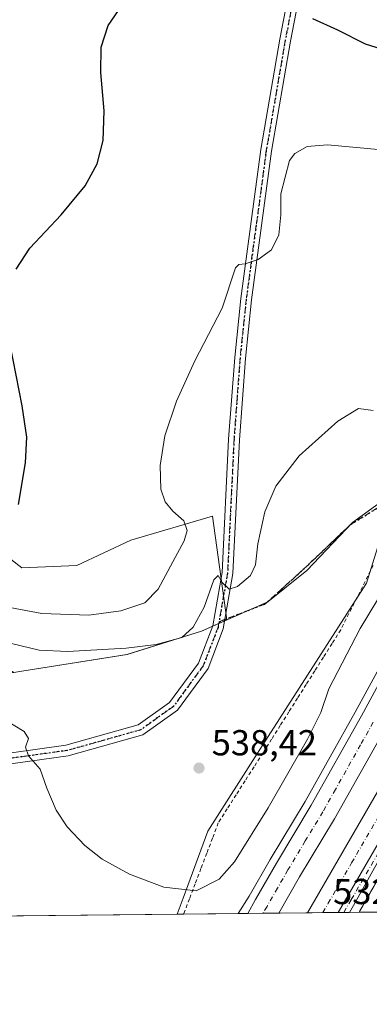
# Model space of a CAD drawing. Units: metres. Extents: x 570041 to 573490, y 4717205 to 4719568.
# Drawn here: x 572436 to 572533, y 4717219 to 4717492 of the extents above; entities that cross this region are included whole.
import ezdxf

# ---------------------------------------------------------------- set-up
doc = ezdxf.new("R2010")
doc.units = ezdxf.units.M
doc.header["$MEASUREMENT"] = 0
for name, pattern in [('DGN Style 2', [1.6480167562047852, 0.988810053722871, -0.6592067024819142]), ('DGN Style 3', [2.307223458686699, 1.648016756204785, -0.6592067024819142]), ('DGN Style 4', [2.6384748266838614, 1.318413404963828, -0.6592067024819142, 0.001648016756204785, -0.6592067024819142]), ('DGN Style 5', [1.1536117293433497, 0.4944050268614355, -0.6592067024819142])]:
    doc.linetypes.add(name, pattern=pattern)
for name, color, linetype, lineweight in [('Alambrada', 7, 'DGN Style 2', 0), ('Arbolado forestal CxS', 92, 'Continuous', 0), ('Arcén (en calzada doble)', 91, 'Continuous', 13), ('Carretera de calzada doble Cxs', 1, 'Continuous', 13), ('Carretera de calzada doble eje', 1, 'DGN Style 4', 0), ('Carretera de calzada única Cxs', 7, 'Continuous', 13), ('Carretera de calzada única eje', 7, 'DGN Style 4', 0), ('Comarca CxS', 21, 'Continuous', 0), ('Comunidad Autónoma CxS', 142, 'Continuous', 0), ('Cultivos herbáceos CxS', 92, 'Continuous', 0), ('Curva de nivel maestra', 30, 'Continuous', 30), ('Curva de nivel normal', 30, 'Continuous', 0), ('Entidad de ámbito territorial', 7, 'Continuous', 0), ('Entidad de ámbito territorial CxS', 92, 'Continuous', 0), ('Municipio', 91, 'Continuous', 13), ('Municipio CxS', 4, 'Continuous', 0), ('Núcleo urbano CxS', 7, 'Continuous', 0), ('Pista no pavimentada Cxs', 111, 'Continuous', 0), ('Pista no pavimentada eje', 91, 'DGN Style 4', 0), ('Provincia CxS', 1, 'Continuous', 0), ('Punto de cota en terreno', 7, 'Continuous', 0), ('Ruta', 7, 'DGN Style 5', 30), ('Rótulo de punto de cota en terreno', 7, 'Continuous', 0), ('Senda', 7, 'DGN Style 3', 0), ('Senda no paivmentada conexión', 7, 'DGN Style 3', 0), ('Suelo desnudo CxS', 253, 'Continuous', 0), ('Talud superficial', 30, 'DGN Style 3', 0)]:
    doc.layers.add(name, color=color, linetype=linetype, lineweight=lineweight)
doc.styles.add('Style-Arial', font='txt')

# ---------------------------------------------------------------- blocks, each defined once
blk = doc.blocks.new('*U13')
at = {"layer": 'Cultivos herbáceos CxS', "color": 92, "linetype": 'Continuous', "lineweight": 0}
blk.add_polyline3d([(572711.4493000006, 4717791.0865, 542.0170999999973), (572696.0114000002, 4717769.033, 545.6413999999932), (572690.4977000002, 4717748.082000001, 547.573900000003), (572682.7021000005, 4717727.095000001, 547.7897999999988), (572673.9566000003, 4717706.1797, 548.3399999999965), (572665.1342000002, 4717670.8937, 545.8999999999943), (572654.1069, 4717630.095000001, 541.9079999999958), (572650.3158999998, 4717619.354499999, 541.3847999999998), (572640.8739, 4717592.6041, 541.7874000000012), (572619.9222999997, 4717557.317700001, 545.6333000000013), (572601.1763000004, 4717524.237400001, 549.4815999999992), (572583.5327000003, 4717483.438200001, 549.4162999999971), (572569.5131999999, 4717444.3871, 545.0895000000019), (572568.0932999998, 4717440.433300001, 544.5792999999976), (572550.4501, 4717377.580600001, 539.7819000000018), (572542.7751000002, 4717361.080900001, 538.886799999993), (572539.6316999998, 4717359.637, 538.8928000000016), (572532.1155000003, 4717335.587200001, 536.3062000000064), (572502.5751, 4717289.559699999, 537.1968000000053), (572488.1478000004, 4717266.889900001, 537.5773000000045), (572481.2779999999, 4717248.341399999, 534.936400000006), (572479.6628000002, 4717243.9001, 534.065300000002), (571510.5362, 4717233.8683, 568.8249000000069)], dxfattribs=at)
blk.add_polyline3d([(572281.9398999996, 4717346.078299999, 537.004700000005), (572321.2412999999, 4717332.435500001, 537.8252000000066), (572359.7823000001, 4717337.8893, 539.9351000000024), (572368.8875000002, 4717338.276900001, 540.4780000000028), (572386.4294999996, 4717339.0241, 541.9265000000014), (572395.2193, 4717333.8617, 540.8230999999942), (572423.2210999997, 4717317.415899999, 538.507500000007), (572434.3551000003, 4717310.8771, 537.4548000000068), (572436.6168999998, 4717311.237500001, 537.6166999999987), (572465.7368999999, 4717315.8771, 540.2146999999968), (572486.4062999999, 4717322.297300001, 540.1457999999984), (572493.4172999999, 4717325.481899999, 539.4296999999933), (572489.3897000002, 4717354.210700001, 542.0746000000072), (572466.7922999999, 4717347.5283, 546.2480999999971), (572451.8343000002, 4717340.535499999, 548.4000999999989), (572436.6067000004, 4717339.887499999, 549.1104999999952), (572393.2242999999, 4717373.6371, 556.4174000000058), (572325.1898999996, 4717389.176100001, 548.9018999999971), (572303.5261000004, 4717388.599300001, 544.4003999999986), (572296.6403000001, 4717387.7893, 543.0219999999972), (572284.4890999999, 4717380.9035, 540.6186000000016), (572278.8180999998, 4717362.271500001, 538.436799999996)], close=True, dxfattribs=at)
blk = doc.blocks.new('5PATER')
at = {"layer": 'Suelo desnudo CxS', "linetype": 'Continuous', "lineweight": 0}
h = blk.add_hatch(color=51, dxfattribs=at)
edge = h.paths.add_edge_path()
edge.add_ellipse((0, 0), major_axis=(-0.1095731443231308, -0.1110710700762829), ratio=0.9994222409660322, start_angle=0, end_angle=360)

msp = doc.modelspace()

# ---------------------------------------------------------------- linework, layer by layer
at = {"layer": 'Alambrada', "color": 7, "linetype": 'DGN Style 2', "lineweight": 0}
msp.add_polyline3d([(572533.9666999998, 4717340.5101, 536.4692000000068), (572531.7251000004, 4717336.0601, 536.276199999993), (572529.4833000004, 4717331.610099999, 536.1352999999945), (572527.2417000001, 4717327.1601, 536.068499999994), (572525.0000999998, 4717322.710100001, 536.0501999999979), (572522.6032999996, 4717318.924500001, 536.1992000000029), (572520.2067, 4717315.138900001, 536.2342000000062), (572517.8101000004, 4717311.3533, 536.340400000001), (572515.4133000001, 4717307.5679, 536.4361999999965), (572513.0166999997, 4717303.782299999, 536.5911999999954), (572510.6201, 4717299.9967, 536.775999999998), (572508.2232999997, 4717296.211100001, 536.9320000000008), (572505.8267000001, 4717292.4257, 537.0056000000042), (572503.4301000005, 4717288.640100001, 537.0780999999988), (572500.9521000005, 4717284.7481, 537.2905000000028), (572498.4741000002, 4717280.856100001, 537.5673999999999), (572495.9961000001, 4717276.9641, 537.7260999999999), (572493.5181, 4717273.072100001, 537.7290999999968), (572491.0401, 4717269.1801, 537.6301999999996), (572489.4401000004, 4717264.970100001, 537.3065999999963), (572487.8400999998, 4717260.7601, 536.8614999999991), (572486.2401000002, 4717256.550100001, 536.2942000000039), (572484.6401000004, 4717252.340100001, 535.5642999999982), (572483.0401, 4717248.130100001, 534.8277999999991), (572481.4401000004, 4717243.920100001, 534.2057999999961)], dxfattribs=at)
at = {"layer": 'Arbolado forestal CxS', "color": 92, "linetype": 'Continuous', "lineweight": 0}
msp.add_polyline3d([(572393.2242999999, 4717373.6371, 556.4174000000058), (572436.6067000004, 4717339.887499999, 549.1104999999952), (572451.8343000002, 4717340.535499999, 548.4000999999989), (572466.7922999999, 4717347.5283, 546.2480999999971), (572489.3897000002, 4717354.210700001, 542.0746000000072), (572493.4172999999, 4717325.481899999, 539.4296999999933), (572486.4062999999, 4717322.297300001, 540.1457999999984), (572465.7368999999, 4717315.8771, 540.2146999999968), (572436.6168999998, 4717311.237500001, 537.6166999999987), (572434.3551000003, 4717310.8771, 537.4548000000068), (572423.2210999997, 4717317.415899999, 538.507500000007), (572395.2193, 4717333.8617, 540.8230999999942), (572386.4294999996, 4717339.0241, 541.9265000000014), (572368.8875000002, 4717338.276900001, 540.4780000000028), (572359.7823000001, 4717337.8893, 539.9351000000024), (572321.2412999999, 4717332.435500001, 537.8252000000066), (572281.9398999996, 4717346.078299999, 537.004700000005), (572278.8180999998, 4717362.271500001, 538.436799999996), (572284.4890999999, 4717380.9035, 540.6186000000016), (572296.6403000001, 4717387.7893, 543.0219999999972), (572303.5261000004, 4717388.599300001, 544.4003999999986), (572325.1898999996, 4717389.176100001, 548.9018999999971)], close=True, dxfattribs=at)
msp.add_polyline3d([(572434.3551000003, 4717310.8771, 537.4548000000068), (572436.6168999998, 4717311.237500001, 537.6166999999987), (572465.7368999999, 4717315.8771, 540.2146999999968), (572486.4062999999, 4717322.297300001, 540.1457999999984), (572493.4172999999, 4717325.481899999, 539.4296999999933), (572489.3897000002, 4717354.210700001, 542.0746000000072), (572466.7922999999, 4717347.5283, 546.2480999999971), (572451.8343000002, 4717340.535499999, 548.4000999999989), (572436.6067000004, 4717339.887499999, 549.1104999999952), (572393.2242999999, 4717373.6371, 556.4174000000058), (572325.1898999996, 4717389.176100001, 548.9018999999971), (572303.5261000004, 4717388.599300001, 544.4003999999986), (572296.6403000001, 4717387.7893, 543.0219999999972), (572284.4890999999, 4717380.9035, 540.6186000000016), (572278.8180999998, 4717362.271500001, 538.436799999996), (572281.9398999996, 4717346.078299999, 537.004700000005), (572321.2412999999, 4717332.435500001, 537.8252000000066), (572359.7823000001, 4717337.8893, 539.9351000000024), (572368.8875000002, 4717338.276900001, 540.4780000000028), (572386.4294999996, 4717339.0241, 541.9265000000014), (572395.2193, 4717333.8617, 540.8230999999942), (572423.2210999997, 4717317.415899999, 538.507500000007), (572434.3551000003, 4717310.8771, 537.4548000000068)], dxfattribs=at)
at = {"layer": 'Arcén (en calzada doble)', "color": 91, "linetype": 'Continuous', "lineweight": 13}
for points in [[(572496.5878, 4717244.075300001, 532.3307000000059), (572499.6201, 4717248.9001, 532.3965999999928), (572505.4401000004, 4717259.020099999, 532.6052000000054), (572515.1001000004, 4717275.090100001, 532.6692999999941), (572529.0301000001, 4717299.8301, 532.8537999999971), (572537.3000999996, 4717315.0701, 532.9470000000001), (572554.3901000004, 4717347.630100001, 533.478099999993), (572558.5301000001, 4717355.710100001, 533.6661000000023), (572564.5343000004, 4717367.827500001, 533.8003999999928), (572567.3501000004, 4717373.5101, 533.814400000003), (572577.2600999996, 4717394.0601, 534.0966000000044), (572595.0301000001, 4717432.2601, 534.9128000000055), (572618.5000999998, 4717487.3201, 535.602899999998), (572637.9200999998, 4717535.340100001, 536.4676000000036), (572663.7100999998, 4717605.3201, 537.9220000000059), (572674.5500999996, 4717635.8301, 538.5853999999963), (572680.4200999998, 4717653.0101, 538.9888999999966), (572688.9200999998, 4717679.0101, 539.4796999999963), (572713.3701, 4717757.210100001, 541.1759000000021), (572723.8901000004, 4717793.390100001, 542.0941000000021)], [(572724.0500999996, 4717705.9001, 540.7458000000044), (572712.2500999998, 4717669.7301, 539.898199999996), (572704.8501000004, 4717646.920100001, 539.476999999999), (572698.7801000001, 4717629.0701, 539.1818000000058), (572688.9401000004, 4717600.1601, 538.5338999999949), (572677.6700999998, 4717569.270099999, 537.9986999999965), (572668.7100999998, 4717545.0101, 537.5451999999932), (572639.6201, 4717471.520099999, 536.2404999999999), (572631.8000999996, 4717452.960100001, 535.8935000000056), (572621.4200999998, 4717429.420100001, 535.6508000000031), (572612.2801000001, 4717409.170100001, 535.4324000000051), (572600.2600999996, 4717383.590100001, 534.8248000000021), (572597.0604999998, 4717376.522700001, 534.7256999999954), (572593.5100999996, 4717368.6801, 534.6929999999993), (572588.2100999998, 4717356.6801, 534.5571999999956), (572576.2100999998, 4717331.9001, 534.1558999999979), (572561.1201, 4717302.8301, 533.8396999999968), (572555.7100999998, 4717291.5701, 533.6343999999954), (572537.8701, 4717258.020099999, 533.4012999999978), (572530.0541000003, 4717244.421700001, 533.1625000000058)]]:
    msp.add_polyline3d(points, dxfattribs=at)
at = {"layer": 'Carretera de calzada doble Cxs', "color": 1, "linetype": 'Continuous', "lineweight": 13, "extrusion": (-0.03219163001777545, -0.0003331308284107873, 0.9994816596519667), "elevation": -19469.12607535686, "flags": 128}
msp.add_lwpolyline([(-4711067.425771334, 620985.3983525649), (-4711067.425771334, 620976.8220481827)], dxfattribs=at)
at = {"layer": 'Carretera de calzada doble Cxs', "color": 1, "linetype": 'Continuous', "lineweight": 13, "extrusion": (-0.04528684084301191, -0.0004689135413458208, 0.9989739146577105), "elevation": -27607.30906237764, "flags": 128}
msp.add_lwpolyline([(-4711063.740368279, 620721.3362425459), (-4711063.740368279, 620712.8088360869)], dxfattribs=at)
at = {"layer": 'Carretera de calzada doble Cxs', "color": 1, "linetype": 'Continuous', "lineweight": 13}
for points in [[(572515.7621999999, 4717244.273800001, 532.6474000000017), (572541.6901000004, 4717289.0101, 533.1892999999982), (572567.5500999996, 4717337.5801, 533.7724000000017), (572592.3701, 4717388.290100001, 534.5332000000053), (572603.9600999998, 4717413.0001, 535.0378000000055), (572613.0500999996, 4717433.1601, 535.2333999999975), (572623.3901000004, 4717456.590100001, 535.5978999999934), (572631.1601, 4717475.0101, 535.9428999999947), (572637.2500999998, 4717489.9901, 536.1628000000055), (572660.1601, 4717548.270099999, 537.2307000000001), (572669.0701000001, 4717572.4301, 537.6655000000028), (572680.3000999996, 4717603.210100001, 538.2801000000036), (572690.1001000004, 4717632.0101, 538.8359999999957), (572696.1601, 4717649.8101, 539.2127999999939), (572703.5301000001, 4717672.5701, 539.6190999999963), (572715.3201000001, 4717708.6501, 540.485799999995), (572738.8701, 4717786.270099999, 542.2299000000058), (572744.4600999998, 4717805.4801, 542.6956000000064), (572758.0301000001, 4717852.9901, 543.8227999999945), (572767.7500999998, 4717888.7301, 544.6877999999997), (572782.5000999998, 4717943.8301, 546.1539000000049), (572790.6901000004, 4717975.2601, 547.1021999999939), (572813.0701000001, 4718060.4101, 549.6147999999957), (572820.7276999997, 4718089.4509, 550.434500000003)], [(572499.2093000002, 4717244.102499999, 532.2920000000013), (572501.3201000001, 4717247.920100001, 532.3362000000052), (572507.1401000004, 4717258.040100001, 532.4489999999934), (572516.7801000001, 4717274.100099999, 532.5972999999941), (572530.7301000003, 4717298.880100001, 532.8711999999941), (572539.0301000001, 4717314.1501, 533.0038000000059), (572556.1401000004, 4717346.7301, 533.4977000000072), (572560.2801000001, 4717354.8301, 533.6641999999993), (572569.1001000004, 4717372.6601, 533.8539000000019), (572579.0301000001, 4717393.220100001, 534.1478000000062), (572596.8201000001, 4717431.470100001, 534.8273999999947), (572620.3000999996, 4717486.5701, 535.6799000000028), (572639.7600999996, 4717534.640100001, 536.553899999999), (572665.5500999996, 4717604.6501, 537.9608000000007), (572676.3901000004, 4717635.1801, 538.6059999999999), (572682.2801000001, 4717652.390100001, 538.9857000000047), (572690.7801000001, 4717678.420100001, 539.5089000000007), (572715.2301000003, 4717756.640100001, 541.2305999999953), (572718.8701, 4717768.880100001, 541.5415000000066), (572725.7600999996, 4717792.840100001, 542.1206999999995)], [(572722.3701, 4717754.460100001, 541.4780000000028), (572697.8901000004, 4717676.1501, 539.7430000000022), (572689.3701, 4717650.0101, 539.1356999999989), (572683.4401000004, 4717632.7301, 538.8107000000019), (572672.5701000001, 4717602.100099999, 538.2341000000015), (572646.7301000003, 4717531.940099999, 536.866200000004), (572627.2100999998, 4717483.710100001, 536.0320999999967), (572603.6401000004, 4717428.4301, 535.1034999999974), (572585.7801000001, 4717390.0101, 534.4848999999958), (572575.8201000001, 4717369.380100001, 534.1753999999928), (572566.9600999998, 4717351.470100001, 533.9768999999942), (572562.7600999996, 4717343.290100001, 533.8132000000041), (572545.6201, 4717310.630100001, 533.3634000000021), (572537.2600999996, 4717295.2601, 533.2060999999958), (572523.2301000003, 4717270.350099999, 532.9048000000039), (572513.5701000001, 4717254.2601, 532.6521999999968), (572507.7807, 4717244.191199999, 532.5681000000042)], [(572667.0100999996, 4717545.670100001, 537.4713000000047), (572637.9200999998, 4717472.220100001, 536.2124999999943), (572630.1201, 4717453.6801, 535.8647999999957), (572619.7500999998, 4717430.170100001, 535.7869000000064), (572610.6201, 4717409.9301, 535.4615000000049), (572598.9801000003, 4717385.110099999, 534.804999999993), (572572.6401000004, 4717331.550100001, 534.0964999999997), (572567.1041000001, 4717321.1579, 533.9507000000012), (572548.1001000004, 4717285.460100001, 533.5409999999974), (572524.2803999997, 4717244.362000001, 533.0335999999952), (572515.7621999999, 4717244.273800001, 532.6474000000017), (572541.6901000004, 4717289.0101, 533.1892999999982), (572567.5500999996, 4717337.5801, 533.7724000000017), (572592.3701, 4717388.290100001, 534.5332000000053), (572603.9600999998, 4717413.0001, 535.0378000000055), (572613.0500999996, 4717433.1601, 535.2333999999975), (572623.3901000004, 4717456.590100001, 535.5978999999934), (572631.1601, 4717475.0101, 535.9428999999947), (572637.2500999998, 4717489.9901, 536.1628000000055), (572660.1601, 4717548.270099999, 537.2307000000001)], [(572572.6401000004, 4717331.550100001, 534.0964999999997), (572567.1041000001, 4717321.1579, 533.9507000000012), (572548.1001000004, 4717285.460100001, 533.5409999999974), (572524.2803999997, 4717244.362000001, 533.0335999999952)], [(572537.2600999996, 4717295.2601, 533.2060999999958), (572523.2301000003, 4717270.350099999, 532.9048000000039), (572513.5701000001, 4717254.2601, 532.6521999999968), (572507.7807, 4717244.191199999, 532.5681000000042), (572499.2094000002, 4717244.102399999, 532.2920000000013), (572501.3201000001, 4717247.920100001, 532.3362000000052), (572507.1401000004, 4717258.040100001, 532.4489999999934), (572516.7801000001, 4717274.100099999, 532.5972999999941), (572530.7301000003, 4717298.880100001, 532.8711999999941), (572539.0301000001, 4717314.1501, 533.0038000000059)]]:
    msp.add_polyline3d(points, dxfattribs=at)
at = {"layer": 'Carretera de calzada doble eje', "color": 1, "linetype": 'DGN Style 4', "lineweight": 0}
for points in [[(572520.0290999999, 4717244.318, 532.8255000000064), (572521.5301000001, 4717246.920100001, 532.8637000000017), (572524.7600999996, 4717252.5101, 532.9183000000048), (572528.0100999996, 4717258.090100001, 532.9910999999993), (572535.2100999998, 4717270.5101, 533.1490999999951), (572540.5100999996, 4717279.6801, 533.2765999999974), (572543.7500999998, 4717285.2601, 533.3375999999989), (572544.8901000004, 4717287.2401, 533.3589999999967), (572547.9801000003, 4717293.0101, 533.4330999999949), (572553.5100999996, 4717303.4301, 533.5532999999997), (572556.6001000004, 4717309.220100001, 533.6333000000013), (572557.7801000001, 4717311.460100001, 533.6594000000041), (572561.1700999998, 4717317.8101, 533.7222999999941), (572566.7100999998, 4717328.210100001, 533.8684000000068), (572570.0800999999, 4717334.5601, 533.9501000000018), (572573.1901000004, 4717340.9001, 534.0442000000039)], [(572534.0000999998, 4717297.0701, 533.0290999999997), (572530.5000999998, 4717290.840100001, 532.9358999999968), (572523.5100999996, 4717278.460100001, 532.7869999999966), (572520.0100999996, 4717272.2301, 532.7396000000008), (572515.1700999998, 4717264.1801, 532.6370000000024), (572510.3501000004, 4717256.1501, 532.531799999997), (572507.4401000004, 4717251.090100001, 532.4728999999934), (572504.5500999996, 4717246.0601, 532.4236999999994), (572503.4079, 4717244.1459, 532.3928000000016)]]:
    msp.add_polyline3d(points, dxfattribs=at)
at = {"layer": 'Carretera de calzada única Cxs', "color": 7, "linetype": 'Continuous', "lineweight": 13, "extrusion": (-0.04799102812781835, -0.0004961391195167338, 0.9988476435699336), "elevation": -29284.01895353971, "flags": 128}
msp.add_lwpolyline([(-4711073.764608104, 620571.5072736458), (-4711073.764608104, 620568.3985253363)], dxfattribs=at)
at = {"layer": 'Carretera de calzada única Cxs', "color": 7, "linetype": 'Continuous', "lineweight": 13}
msp.add_polyline3d([(572524.2803999997, 4717244.362000001, 533.0335999999952), (572548.1001000004, 4717285.460100001, 533.5409999999974), (572567.1041000001, 4717321.1579, 533.9507000000012), (572572.6401000004, 4717331.550100001, 534.0964999999997), (572561.6401000004, 4717308.610099999, 533.8522999999988), (572545.9401000004, 4717277.460100001, 533.5498999999982), (572528.5301000001, 4717246.3201, 533.1725000000006), (572527.3854, 4717244.394099999, 533.182799999995)], close=True, dxfattribs=at)
for points in [[(572572.6401000004, 4717331.550100001, 534.0964999999997), (572567.1041000001, 4717321.1579, 533.9507000000012), (572548.1001000004, 4717285.460100001, 533.5409999999974), (572524.2803999997, 4717244.362000001, 533.0335999999952)], [(572572.6401000004, 4717331.550100001, 534.0964999999997), (572561.6401000004, 4717308.610099999, 533.8522999999988), (572545.9401000004, 4717277.460100001, 533.5498999999982), (572528.5301000001, 4717246.3201, 533.1725000000006), (572527.3854, 4717244.394099999, 533.182799999995)]]:
    msp.add_polyline3d(points, dxfattribs=at)
at = {"layer": 'Carretera de calzada única eje', "color": 7, "linetype": 'DGN Style 4', "lineweight": 0}
msp.add_polyline3d([(572525.8541000001, 4717244.3783, 533.1092999999964), (572527.9200999998, 4717247.9301, 533.1342000000004), (572535.1001000004, 4717260.340100001, 533.2951999999932), (572543.8000999996, 4717275.920100001, 533.4717999999993), (572545.8701, 4717279.4901, 533.5256999999983), (572547.0100999996, 4717281.460100001, 533.5558000000019), (572554.8701, 4717297.040100001, 533.6695000000036), (572560.4101, 4717307.440099999, 533.8148999999976), (572561.6001000004, 4717309.6801, 533.8442000000068), (572567.1041000001, 4717321.1579, 533.9507000000012), (572573.1901000004, 4717340.9001, 534.0442000000039)], dxfattribs=at)
at = {"layer": 'Comarca CxS', "color": 21, "linetype": 'Continuous', "lineweight": 0, "flags": 128}
msp.add_lwpolyline([(570160.6240051304, 4717219.894914868), (570066.4400005271, 4717218.919982794), (570066.1288650683, 4717249.784166655), (570052.4021540268, 4718611.453888719), (570043.1200005274, 4719532.229982772), (571655.3059078765, 4719548.923859562), (573459.8900005533, 4719567.609982769), (573466.7159610535, 4718922.043233529), (573475.2611537107, 4718113.879716548), (573480.9194098968, 4717578.748865551), (573484.3500005528, 4717254.299982794), (573157.394927801, 4717250.915554746), (572259.0520599611, 4717241.616488749), (571563.9111538993, 4717234.420838407), (570319.0112083433, 4717221.534437046)], close=True, dxfattribs=at)
at = {"layer": 'Comunidad Autónoma CxS', "color": 142, "linetype": 'Continuous', "lineweight": 0, "flags": 128}
msp.add_lwpolyline([(570160.6240051304, 4717219.894914868), (570066.4400005271, 4717218.919982794), (570066.1288650683, 4717249.784166655), (570052.4021540268, 4718611.453888719), (570043.1200005274, 4719532.229982772), (571655.3059078765, 4719548.923859562), (573459.8900005533, 4719567.609982769), (573466.7159610535, 4718922.043233529), (573475.2611537107, 4718113.879716548), (573480.9194098968, 4717578.748865551), (573484.3500005528, 4717254.299982794), (573157.394927801, 4717250.915554746), (572259.0520599611, 4717241.616488749), (571563.9111538993, 4717234.420838407), (570319.0112083433, 4717221.534437046)], close=True, dxfattribs=at)
at = {"layer": 'Cultivos herbáceos CxS', "color": 92, "linetype": 'Continuous', "lineweight": 0, "extrusion": (-0.06859631582772005, -0.000709952687900221, 0.9976442459223852), "elevation": -42086.2085672406, "flags": 128}
msp.add_lwpolyline([(-4711066.585442206, 619841.6258645063), (-4711066.585442205, 619770.7672532173)], dxfattribs=at)
at = {"layer": 'Cultivos herbáceos CxS', "color": 92, "linetype": 'Continuous', "lineweight": 0}
for points in [[(572711.4493000006, 4717791.0865, 542.0170999999973), (572696.0114000002, 4717769.033, 545.6413999999932), (572690.4977000002, 4717748.082000001, 547.573900000003), (572682.7021000005, 4717727.095000001, 547.7897999999988), (572673.9566000003, 4717706.1797, 548.3399999999965), (572665.1342000002, 4717670.8937, 545.8999999999943), (572654.1069, 4717630.095000001, 541.9079999999958), (572650.3158999998, 4717619.354499999, 541.3847999999998), (572640.8739, 4717592.6041, 541.7874000000012), (572619.9222999997, 4717557.317700001, 545.6333000000013), (572601.1763000004, 4717524.237400001, 549.4815999999992), (572583.5327000003, 4717483.438200001, 549.4162999999971), (572569.5131999999, 4717444.3871, 545.0895000000019), (572568.0932999998, 4717440.433300001, 544.5792999999976), (572550.4501, 4717377.580600001, 539.7819000000018), (572542.7751000002, 4717361.080900001, 538.886799999993), (572539.6316999998, 4717359.637, 538.8928000000016), (572532.1155000003, 4717335.587200001, 536.3062000000064), (572502.5751, 4717289.559699999, 537.1968000000053), (572488.1478000004, 4717266.889900001, 537.5773000000045), (572481.2779999999, 4717248.341399999, 534.936400000006), (572479.6628000002, 4717243.9002, 534.065300000002)], [(572434.3551000003, 4717310.8771, 537.4548000000068), (572436.6168999998, 4717311.237500001, 537.6166999999987), (572465.7368999999, 4717315.8771, 540.2146999999968), (572486.4062999999, 4717322.297300001, 540.1457999999984), (572493.4172999999, 4717325.481899999, 539.4296999999933), (572489.3897000002, 4717354.210700001, 542.0746000000072), (572466.7922999999, 4717347.5283, 546.2480999999971), (572451.8343000002, 4717340.535499999, 548.4000999999989), (572436.6067000004, 4717339.887499999, 549.1104999999952), (572393.2242999999, 4717373.6371, 556.4174000000058), (572325.1898999996, 4717389.176100001, 548.9018999999971), (572303.5261000004, 4717388.599300001, 544.4003999999986), (572296.6403000001, 4717387.7893, 543.0219999999972), (572284.4890999999, 4717380.9035, 540.6186000000016), (572278.8180999998, 4717362.271500001, 538.436799999996), (572281.9398999996, 4717346.078299999, 537.004700000005), (572321.2412999999, 4717332.435500001, 537.8252000000066), (572359.7823000001, 4717337.8893, 539.9351000000024), (572368.8875000002, 4717338.276900001, 540.4780000000028), (572386.4294999996, 4717339.0241, 541.9265000000014), (572395.2193, 4717333.8617, 540.8230999999942), (572423.2210999997, 4717317.415899999, 538.507500000007), (572434.3551000003, 4717310.8771, 537.4548000000068)]]:
    msp.add_polyline3d(points, dxfattribs=at)
at = {"layer": 'Curva de nivel maestra', "color": 30, "linetype": 'Continuous', "lineweight": 30, "elevation": 550, "flags": 128}
for points in [[(572435.04, 4717422.6501), (572438.8200000003, 4717428.420100001), (572447.5199999996, 4717437.620100001), (572454.1699999999, 4717445.670100001), (572457.4900000002, 4717451.800100001), (572459.0899999999, 4717458.2601), (572459.3899999997, 4717466.470100001), (572458.5, 4717477.100099999), (572458.5499999998, 4717484.140100001), (572460.5099999999, 4717490.0801), (572464.4000000004, 4717495.7301)], [(572517.1200000001, 4717492.100099999), (572524.1200000001, 4717488.9301), (572531.7800000003, 4717485.040100001), (572539.4400000004, 4717482.6801), (572551.8600000005, 4717481.7501), (572563.3200000003, 4717482.630100001), (572568.9500000002, 4717484.1501), (572572.3899999997, 4717486.7301), (572576.5499999998, 4717492.390100001)], [(572435.7000000002, 4717357.440099999), (572437.5899999999, 4717368.970100001), (572437.9400000004, 4717376.050100001), (572436.6600000003, 4717384.7401), (572433.3700000001, 4717401.7501)]]:
    msp.add_lwpolyline(points, dxfattribs=at)
at = {"layer": 'Curva de nivel normal', "color": 30, "linetype": 'Continuous', "lineweight": 0, "flags": 128}
for points, elevation in [([(572430.25, 4717329.380100001), (572442.1299999999, 4717327.1801), (572455.1299999999, 4717326.7501), (572464.0099999999, 4717327.920100001), (572470.6399999997, 4717330.1501), (572474.4100000003, 4717333.9101), (572478.4000000004, 4717341.520099999), (572481.5999999996, 4717347.3201), (572482.4299999997, 4717350.190099999), (572481.5300000003, 4717352.860099999), (572478.4600000001, 4717355.5701), (572476.2800000003, 4717358.1601), (572475.1299999999, 4717361.6801), (572474.9100000003, 4717368.2401), (572476.2599999999, 4717376.420100001), (572479.4100000003, 4717386.0801), (572484.5099999999, 4717397.210100001), (572492.1200000001, 4717411.850099999), (572495.7699999996, 4717422.950099999), (572496.6900000004, 4717423.9101), (572498.4500000002, 4717424.100099999), (572502.1200000001, 4717425.300100001), (572505.79, 4717428.0101), (572507.8600000005, 4717432.110099999), (572508.3899999997, 4717437.670100001), (572508.4199999999, 4717443.440099999), (572510.7599999999, 4717452.6801), (572512.29, 4717454.670100001), (572515.6799999997, 4717456.5701), (572521.3399999999, 4717457.100099999), (572535.3300000001, 4717455.7301)], 545), ([(572431.3600000005, 4717319.4801), (572441.4000000004, 4717317.0801), (572449.2300000004, 4717316.670100001), (572465.4600000001, 4717317.610099999), (572473.7800000003, 4717318.600099999), (572480.9400000004, 4717320.5801), (572484.0800000001, 4717323.440099999), (572487.1399999997, 4717328.960100001), (572489.7800000003, 4717336.540100001), (572491.0199999996, 4717337.7401), (572492.0899999999, 4717335.800100001), (572494.0199999996, 4717333.940099999), (572496.3300000001, 4717334.6501), (572499.9800000004, 4717337.7601), (572501.3399999999, 4717340.690099999), (572502.04, 4717346.5001), (572503.9699999997, 4717355.360099999), (572507.0099999999, 4717362.460100001), (572513.4400000004, 4717370.880100001), (572524.1600000003, 4717380.5101), (572529.9400000004, 4717384.0001), (572534, 4717383.450099999)], 540), ([(572542.1100000005, 4717342.420100001), (572530.3600000005, 4717323.090100001), (572521.6699999999, 4717306.370100001), (572519.4699999997, 4717299.7601), (572515.7800000003, 4717292.4001), (572504.8300000001, 4717273.360099999), (572495.5, 4717258.420100001), (572491.3200000003, 4717253.5601), (572484.9000000004, 4717250.350099999), (572475.9900000002, 4717251.360099999), (572466.4600000001, 4717254.940099999), (572458.8399999999, 4717259.110099999), (572454.0199999996, 4717262.880100001), (572449.1299999999, 4717268.090100001), (572446.0899999999, 4717272.6801), (572443.5199999996, 4717278.8201), (572441.6900000004, 4717284.0601), (572438.4299999997, 4717287.800100001), (572437.6399999997, 4717290.210100001), (572438.4400000004, 4717292.530099999), (572437.2300000004, 4717294.540100001), (572431.6299999999, 4717297.920100001)], 535)]:
    msp.add_lwpolyline(points, dxfattribs=dict(at, elevation=elevation))
at = {"layer": 'Entidad de ámbito territorial', "color": 7, "linetype": 'Continuous', "lineweight": 0, "flags": 128}
msp.add_lwpolyline([(572537.2950000018, 4717358.980000001), (572528.2620000007, 4717352.431), (572515.6150000005, 4717339.107), (572504.774000001, 4717330.412000002), (572486.3670000006, 4717322.283000002), (572465.6960000009, 4717315.857999997), (572436.5769999997, 4717311.221), (572422.3590000015, 4717308.897999999)], dxfattribs=at)
at = {"layer": 'Entidad de ámbito territorial CxS', "color": 92, "linetype": 'Continuous', "lineweight": 0, "flags": 128}
msp.add_lwpolyline([(572537.2949999989, 4717358.98), (572528.2620000001, 4717352.431), (572515.6149999998, 4717339.107), (572504.7740000006, 4717330.412000001), (572486.3670000001, 4717322.283000001), (572465.6960000005, 4717315.857999999), (572436.5769999991, 4717311.221000001), (572422.3590000009, 4717308.898)], dxfattribs=at)
at = {"layer": 'Municipio', "color": 91, "linetype": 'Continuous', "lineweight": 13, "flags": 128}
msp.add_lwpolyline([(572537.2950000018, 4717358.980000001), (572528.2620000007, 4717352.431), (572515.6150000005, 4717339.107), (572504.774000001, 4717330.412000002), (572486.3670000006, 4717322.283000002), (572465.6960000009, 4717315.857999997), (572436.5769999997, 4717311.221), (572422.3590000015, 4717308.897999999)], dxfattribs=at)
msp.add_lwpolyline([(572537.2950000018, 4717358.980000001), (572528.2620000007, 4717352.431), (572515.6150000005, 4717339.107), (572504.774000001, 4717330.412000002), (572486.3670000006, 4717322.283000002), (572465.6960000009, 4717315.857999997), (572436.5769999997, 4717311.221), (572422.3590000015, 4717308.897999999)], dxfattribs=at)
at = {"layer": 'Municipio CxS', "color": 4, "linetype": 'Continuous', "lineweight": 0, "flags": 128}
for points in [[(572537.2949999989, 4717358.98), (572528.2620000001, 4717352.431), (572515.6149999998, 4717339.107), (572504.7740000006, 4717330.412000001), (572486.3670000001, 4717322.283000001), (572465.6960000005, 4717315.857999999), (572436.5769999991, 4717311.221000001), (572422.3590000009, 4717308.898)], [(572422.3590000009, 4717308.898), (572436.5769999991, 4717311.221000001), (572465.6960000005, 4717315.857999999), (572486.3670000001, 4717322.283000001), (572504.7740000006, 4717330.412000001), (572515.6149999998, 4717339.107), (572528.2620000001, 4717352.431), (572537.2949999989, 4717358.98)], [(573157.394927801, 4717250.915554746), (572259.0520599611, 4717241.616488749)]]:
    msp.add_lwpolyline(points, dxfattribs=at)
at = {"layer": 'Núcleo urbano CxS', "color": 7, "linetype": 'Continuous', "lineweight": 0, "extrusion": (0.0987713183597113, 0.001022436339862509, 0.9951096328010374), "elevation": 61899.10614091078, "flags": 128}
msp.add_lwpolyline([(4711065.448246089, -618203.1506151035), (4711065.448246089, -618186.1415276488)], dxfattribs=at)
at = {"layer": 'Núcleo urbano CxS', "color": 7, "linetype": 'Continuous', "lineweight": 0, "extrusion": (0.07364237291462446, 0.0007640940036962933, 0.9972844213522324), "elevation": 46295.36458914472, "flags": 128}
msp.add_lwpolyline([(4711050.420936144, -619683.9686993569), (4711050.420936144, -619681.3399195923)], dxfattribs=at)
at = {"layer": 'Núcleo urbano CxS', "color": 7, "linetype": 'Continuous', "lineweight": 0, "extrusion": (-0.02278550177479581, -0.0002355343085411686, 0.999740349006911), "elevation": -13623.70116155404, "flags": 128}
msp.add_lwpolyline([(-4711074.471613959, 621083.3156462372), (-4711074.471613959, 621079.1158314437)], dxfattribs=at)
at = {"layer": 'Núcleo urbano CxS', "color": 7, "linetype": 'Continuous', "lineweight": 0, "extrusion": (-0.0375874370702059, -0.0003893779575745288, 0.999293266743702), "elevation": -22823.8155892087, "flags": 128}
msp.add_lwpolyline([(-4711060.660269029, 620922.48355539), (-4711060.660269029, 620918.1073279339)], dxfattribs=at)
at = {"layer": 'Núcleo urbano CxS', "color": 7, "linetype": 'Continuous', "lineweight": 0, "extrusion": (-0.008305533198373563, -8.595339909481783e-05, 0.9999655047701915), "elevation": -4628.012118572153, "flags": 128}
msp.add_lwpolyline([(572500.4380987848, 4717243.893432096), (572492.4563234224, 4717243.810832094)], dxfattribs=at)
at = {"layer": 'Núcleo urbano CxS', "color": 7, "linetype": 'Continuous', "lineweight": 0, "extrusion": (-0.0469338931181602, -0.0004861905971397445, 0.9988978793127337), "elevation": -28631.94220110403, "flags": 128}
msp.add_lwpolyline([(-4711060.788720033, 620693.0642184892), (-4711060.788720033, 620688.7924815904)], dxfattribs=at)
at = {"layer": 'Núcleo urbano CxS', "color": 7, "linetype": 'Continuous', "lineweight": 0, "extrusion": (-0.05347645470412959, -0.0005534562749319308, 0.9985689572976065), "elevation": -32695.17360927453, "flags": 128}
msp.add_lwpolyline([(-4711066.7026424, 620451.6543428777), (-4711066.702642401, 620447.3966222146)], dxfattribs=at)
at = {"layer": 'Núcleo urbano CxS', "color": 7, "linetype": 'Continuous', "lineweight": 0, "extrusion": (-0.04335543723949075, -0.0004490650230600295, 0.9990596100345454), "elevation": -26407.94483252076, "flags": 128}
msp.add_lwpolyline([(-4711061.593554589, 620791.3856563068), (-4711061.593554589, 620789.8103905286)], dxfattribs=at)
at = {"layer": 'Núcleo urbano CxS', "color": 7, "linetype": 'Continuous', "lineweight": 0, "extrusion": (-0.04325136201367528, -0.0004490933775605278, 0.9990641210648595), "elevation": -26348.49042563316, "flags": 128}
msp.add_lwpolyline([(-4711045.699948669, 620916.0457477174), (-4711045.69994867, 620914.512930641)], dxfattribs=at)
at = {"layer": 'Núcleo urbano CxS', "color": 7, "linetype": 'Continuous', "lineweight": 0, "extrusion": (-0.01801890305867427, -0.0001863535520538441, 0.9998376290202905), "elevation": -10662.39636159209, "flags": 128}
msp.add_lwpolyline([(-4711071.310867069, 621191.8377655811), (-4711071.310867069, 621189.1684894504)], dxfattribs=at)
at = {"layer": 'Núcleo urbano CxS', "color": 7, "linetype": 'Continuous', "lineweight": 0, "extrusion": (-0.01033348011066299, 0.9999465863635132, 0.0002088271048896094), "elevation": 4711076.340026221, "flags": 128}
msp.add_lwpolyline([(-621254.4541482856, -451.6287428490911), (-621250.7694502685, -451.033742836131), (-621245.038143482, -450.6714428282231)], dxfattribs=at)
at = {"layer": 'Núcleo urbano CxS', "color": 7, "linetype": 'Continuous', "lineweight": 0}
for points in [[(572711.4493000006, 4717791.0865, 542.0170999999973), (572696.0114000002, 4717769.033, 545.6413999999932), (572690.4977000002, 4717748.082000001, 547.573900000003), (572682.7021000005, 4717727.095000001, 547.7897999999988), (572673.9566000003, 4717706.1797, 548.3399999999965), (572665.1342000002, 4717670.8937, 545.8999999999943), (572654.1069, 4717630.095000001, 541.9079999999958), (572650.3158999998, 4717619.354499999, 541.3847999999998), (572640.8739, 4717592.6041, 541.7874000000012), (572619.9222999997, 4717557.317700001, 545.6333000000013), (572601.1763000004, 4717524.237400001, 549.4815999999992), (572583.5327000003, 4717483.438200001, 549.4162999999971), (572569.5131999999, 4717444.3871, 545.0895000000019), (572568.0932999998, 4717440.433300001, 544.5792999999976), (572550.4501, 4717377.580600001, 539.7819000000018), (572542.7751000002, 4717361.080900001, 538.886799999993), (572539.6316999998, 4717359.637, 538.8928000000016), (572532.1155000003, 4717335.587200001, 536.3062000000064), (572502.5751, 4717289.559699999, 537.1968000000053), (572488.1478000004, 4717266.889900001, 537.5773000000045), (572481.2779999999, 4717248.341399999, 534.936400000006), (572479.6628000002, 4717243.9002, 534.065300000002)], [(572689.3905999997, 4717537.468699999, 539.0387000000047), (572672.8492000002, 4717471.307399999, 544.9165000000066), (572646.3835000005, 4717415.070699999, 543.6166999999987), (572649.7562999995, 4717405.289100001, 543.0053000000044), (572653.4984999998, 4717407.2751, 542.9487999999983), (572656.4594999999, 4717408.3431, 542.7124999999943), (572656.4594000002, 4717399.475199999, 541.2918000000063), (572624.8581999998, 4717367.187100001, 541.5761999999959), (572602.8743000003, 4717338.3343, 537.2002000000066), (572584.3255000003, 4717308.1074, 534.2280000000028), (572550.9759000001, 4717244.638300001, 530.8393999999971), (572479.6628000002, 4717243.9001, 534.065300000002), (572481.2779999999, 4717248.341399999, 534.936400000006), (572488.1478000004, 4717266.889900001, 537.5773000000045), (572502.5751, 4717289.559699999, 537.1968000000053), (572532.1155000003, 4717335.587200001, 536.3062000000064), (572539.6316999998, 4717359.637, 538.8928000000016), (572542.7751000002, 4717361.080900001, 538.886799999993), (572550.4501, 4717377.580600001, 539.7819000000018), (572568.0932999998, 4717440.433300001, 544.5792999999976), (572569.5131999999, 4717444.3871, 545.0895000000019), (572583.5327000003, 4717483.438200001, 549.4162999999971), (572601.1763000004, 4717524.237400001, 549.4815999999992)]]:
    msp.add_polyline3d(points, dxfattribs=at)
at = {"layer": 'Pista no pavimentada Cxs', "color": 111, "linetype": 'Continuous', "lineweight": 0}
for points in [[(572426.3901000004, 4717287.610099999, 534.2317000000039), (572448.7801000001, 4717290.710100001, 535.6560000000027), (572468.8400999998, 4717296.3101, 537.0816999999952), (572477.5500999996, 4717302.5601, 537.5895000000019), (572485.5301000001, 4717313.450099999, 539.4266999999963), (572489.5100999996, 4717323.7501, 544.096000000005), (572492.1201, 4717338.5801, 544.4272000000057), (572493.9101, 4717375.4901, 542.7207999999955), (572495.5900999998, 4717398.100099999, 543.7149999999965), (572497.3000999996, 4717414.5101, 544.4538999999932), (572502.8701, 4717455.7301, 546.9409000000014), (572508.1300999997, 4717486.3101, 549.3503000000055), (572512.3000999996, 4717507.9101, 551.3076000000001)], [(572426.3901000004, 4717287.610099999, 534.2317000000039), (572448.7801000001, 4717290.710100001, 535.6560000000027), (572468.8400999998, 4717296.3101, 537.0816999999952), (572477.5500999996, 4717302.5601, 537.5895000000019), (572485.5301000001, 4717313.450099999, 539.4266999999963), (572489.5100999996, 4717323.7501, 544.096000000005), (572492.1201, 4717338.5801, 544.4272000000057), (572493.9101, 4717375.4901, 542.7207999999955), (572495.5900999998, 4717398.100099999, 543.7149999999965), (572497.3000999996, 4717414.5101, 544.4538999999932), (572502.8701, 4717455.7301, 546.9409000000014), (572508.1300999997, 4717486.3101, 549.3503000000055), (572512.3000999996, 4717507.9101, 551.3076000000001)], [(572515.2600999996, 4717507.420100001, 551.5075999999972), (572511.0800999999, 4717485.770099999, 549.2618999999977), (572505.8300999999, 4717455.270099999, 546.7994999999937), (572500.2801000001, 4717414.1601, 544.3847999999998), (572498.5701000001, 4717397.8301, 543.3415999999997), (572496.9001000002, 4717375.300100001, 542.1428000000016), (572495.1101000002, 4717338.2501, 541.6941999999982), (572492.4200999998, 4717322.940099999, 539.9861999999994), (572488.1901000004, 4717312.0001, 538.6162999999942), (572479.6901000004, 4717300.4001, 537.75), (572470.1501000002, 4717293.5701, 537.2470999999932), (572449.3901000004, 4717287.770099999, 535.7076999999991), (572426.8300999999, 4717284.640100001, 534.1861999999965)], [(572515.2600999996, 4717507.420100001, 551.5075999999972), (572511.0800999999, 4717485.770099999, 549.2618999999977), (572505.8300999999, 4717455.270099999, 546.7994999999937), (572500.2801000001, 4717414.1601, 544.3847999999998), (572498.5701000001, 4717397.8301, 543.3415999999997), (572496.9001000002, 4717375.300100001, 542.1428000000016), (572495.1101000002, 4717338.2501, 541.6941999999982), (572492.4200999998, 4717322.940099999, 539.9861999999994), (572488.1901000004, 4717312.0001, 538.6162999999942), (572479.6901000004, 4717300.4001, 537.75), (572470.1501000002, 4717293.5701, 537.2470999999932), (572449.3901000004, 4717287.770099999, 535.7076999999991), (572426.8300999999, 4717284.640100001, 534.1861999999965)]]:
    msp.add_polyline3d(points, dxfattribs=at)
at = {"layer": 'Pista no pavimentada eje', "color": 91, "linetype": 'DGN Style 4', "lineweight": 0}
for points in [[(572513.7801000001, 4717507.665100001, 551.4119000000064), (572509.6051000003, 4717486.040100001, 549.3062999999966), (572504.3501000004, 4717455.5001, 546.8727000000072), (572501.5651000004, 4717434.890100001, 545.6330000000017), (572498.7901, 4717414.335100001, 544.4048000000039), (572497.9351000004, 4717406.170100001, 543.890400000004), (572497.0800999999, 4717397.965100001, 543.4655000000057), (572496.2401000002, 4717386.6601, 543.6545999999944), (572495.4051000001, 4717375.395099999, 542.4306999999973), (572494.5100999996, 4717356.940099999, 541.1324000000022), (572493.6151000002, 4717338.415100001, 542.7920000000013), (572491.2424999997, 4717324.923900001, 542.4419000000053)], [(572491.2424999997, 4717324.923900001, 542.4419000000053), (572490.9650999998, 4717323.345100001, 541.9930000000022), (572486.8601000002, 4717312.725099999, 538.6684999999999), (572478.6201, 4717301.4801, 537.6637999999948), (572474.2651000004, 4717298.3551, 537.3852000000043), (572469.4951, 4717294.940099999, 537.148199999996), (572459.1151000002, 4717292.040100001, 536.325800000006), (572449.0850999998, 4717289.2401, 535.6778999999951), (572437.8051000005, 4717287.675100001, 534.8218999999954), (572426.6101000002, 4717286.1251, 534.2130000000034), (572414.7301000003, 4717284.2051, 533.6448999999993), (572402.8101000004, 4717282.2751, 533.1263999999937), (572378.3051000005, 4717277.550100001, 532.3166000000056), (572370.0050999997, 4717275.800100001, 532.2207000000053), (572361.6700999998, 4717274.040100001, 540.0470000000059)]]:
    msp.add_polyline3d(points, dxfattribs=at)
at = {"layer": 'Provincia CxS', "color": 1, "linetype": 'Continuous', "lineweight": 0, "flags": 128}
msp.add_lwpolyline([(570160.6240051304, 4717219.894914868), (570066.4400005271, 4717218.919982794), (570066.1288650683, 4717249.784166655), (570052.4021540268, 4718611.453888719), (570043.1200005274, 4719532.229982772), (571655.3059078765, 4719548.923859562), (573459.8900005533, 4719567.609982769), (573466.7159610535, 4718922.043233529), (573475.2611537107, 4718113.879716548), (573480.9194098968, 4717578.748865551), (573484.3500005528, 4717254.299982794), (573157.394927801, 4717250.915554746), (572259.0520599611, 4717241.616488749), (571563.9111538993, 4717234.420838407), (570319.0112083433, 4717221.534437046)], close=True, dxfattribs=at)
at = {"layer": 'Ruta', "color": 7, "linetype": 'DGN Style 5', "lineweight": 30}
for points in [[(572513.7801000001, 4717507.665100001, 551.4119000000064), (572509.6051000003, 4717486.040100001, 549.3062999999966), (572504.3501000004, 4717455.5001, 546.8727000000072), (572501.5651000004, 4717434.890100001, 545.6330000000017), (572498.7901, 4717414.335100001, 544.4048000000039), (572497.9351000004, 4717406.170100001, 543.890400000004), (572497.0800999999, 4717397.965100001, 543.4655000000057), (572496.2401000002, 4717386.6601, 543.6545999999944), (572495.4051000001, 4717375.395099999, 542.4306999999973), (572494.5100999996, 4717356.940099999, 541.1324000000022), (572493.6151000002, 4717338.415100001, 542.7920000000013), (572491.2424999997, 4717324.923900001, 542.4419000000053), (572492.8795999996, 4717325.5551, 540.823000000004), (572503.9835000001, 4717329.836100001, 539.2197000000015), (572508.5551000005, 4717333.904100001, 539.4419999999955), (572516.1001000004, 4717340.8051, 539.2235999999976), (572527.7298999997, 4717351.885700001, 539.2675000000017), (572538.9376999997, 4717358.784700001, 538.5178000000016)], [(572491.2424999997, 4717324.923900001, 542.4419000000053), (572490.9650999998, 4717323.345100001, 541.9930000000022), (572486.8601000002, 4717312.725099999, 538.6684999999999), (572478.6201, 4717301.4801, 537.6637999999948), (572474.2651000004, 4717298.3551, 537.3852000000043), (572469.4951, 4717294.940099999, 537.148199999996), (572459.1151000002, 4717292.040100001, 536.325800000006), (572449.0850999998, 4717289.2401, 535.6778999999951), (572437.8051000005, 4717287.675100001, 534.8218999999954), (572426.6101000002, 4717286.1251, 534.2130000000034)]]:
    msp.add_polyline3d(points, dxfattribs=at)
at = {"layer": 'Senda', "color": 7, "linetype": 'DGN Style 3', "lineweight": 0}
msp.add_polyline3d([(572550.6549000005, 4717363.4319, 537.7020000000048), (572538.9376999997, 4717358.784700001, 538.5178000000016), (572527.7298999997, 4717351.885700001, 539.2675000000017), (572516.1001000004, 4717340.8051, 539.2235999999976), (572508.5551000005, 4717333.904100001, 539.4419999999955), (572503.9835000001, 4717329.836100001, 539.2197000000015), (572492.8795999996, 4717325.5551, 540.823000000004)], dxfattribs=at)
at = {"layer": 'Senda no paivmentada conexión', "color": 7, "linetype": 'DGN Style 3', "lineweight": 0, "extrusion": (0.6327212288880485, 0.243951889763573, 0.734949877199241), "elevation": 1513426.359904246, "flags": 128}
msp.add_lwpolyline([(4195548.413067709, -1639458.126709476), (4195548.41306771, -1639455.739378947)], dxfattribs=at)
at = {"layer": 'Talud superficial', "color": 30, "linetype": 'DGN Style 3', "lineweight": 0}
msp.add_polyline3d([(572535.4288999997, 4717244.477600001, 532.4628999999986), (572530.0543000001, 4717244.422, 533.1625000000058), (572531.0800000001, 4717246.210100001, 533.2333999999975), (572533.3399999999, 4717250.140100001, 533.2480999999971), (572535.6100000005, 4717254.0801, 533.2770000000019), (572537.8700000001, 4717258.020099999, 533.4014000000025), (572539.9800000004, 4717261.9901, 533.3145999999979), (572542.0899999999, 4717265.950099999, 533.4407999999967), (572544.2000000002, 4717269.920100001, 533.379700000005), (572546.2999999998, 4717273.880100001, 533.4829999999929), (572548.4100000003, 4717277.850099999, 533.5250999999989), (572550.5199999996, 4717281.8101, 533.571100000001), (572548.7100000001, 4717277.3301, 533.4817000000039), (572546.9000000004, 4717272.860099999, 533.4562000000005), (572537.8499999996, 4717250.460100001, 532.8190000000031), (572536.04, 4717245.9901, 532.5222000000067)], close=True, dxfattribs=at)
msp.add_polyline3d([(572550.5199999996, 4717281.8101, 533.543399999995), (572548.4100000003, 4717277.850099999, 533.5206000000035), (572546.2999999998, 4717273.880100001, 533.4768999999942), (572544.2000000002, 4717269.920100001, 533.3888000000006), (572542.0899999999, 4717265.950099999, 533.3852000000043), (572539.9800000004, 4717261.9901, 533.2905000000028), (572537.8700000001, 4717258.020099999, 533.2863000000071), (572535.6100000005, 4717254.0801, 533.2238999999972), (572533.3399999999, 4717250.140100001, 533.1858999999968), (572531.0800000001, 4717246.210100001, 533.1578000000009), (572530.0543000001, 4717244.422, 533.1290000000008)], dxfattribs=at)

# ---------------------------------------------------------------- block references
at = {"layer": 'Cultivos herbáceos CxS', "color": 92, "linetype": 'Continuous', "lineweight": 0}
msp.add_blockref('*U13', (0, 0), dxfattribs=at)
at = {"layer": 'Punto de cota en terreno', "color": 7, "linetype": 'Continuous', "lineweight": 0, "xscale": 10, "yscale": 10, "zscale": 10}
msp.add_blockref('5PATER', (572485.7000000002, 4717284.369999999, 538.4199999999983), dxfattribs=at)

# ---------------------------------------------------------------- texts
at = {"layer": 'Rótulo de punto de cota en terreno', "color": 7, "linetype": 'Continuous', "lineweight": 0, "style": 'Style-Arial'}
for s, p in [('538,42', (572489.2278000005, 4717287.897800001)), ('532,94', (572522.8777999999, 4717246.677800001))]:
    msp.add_text(s, height=7.000000000000002, dxfattribs=at).set_placement(p)

doc.saveas('drawing.dxf')
